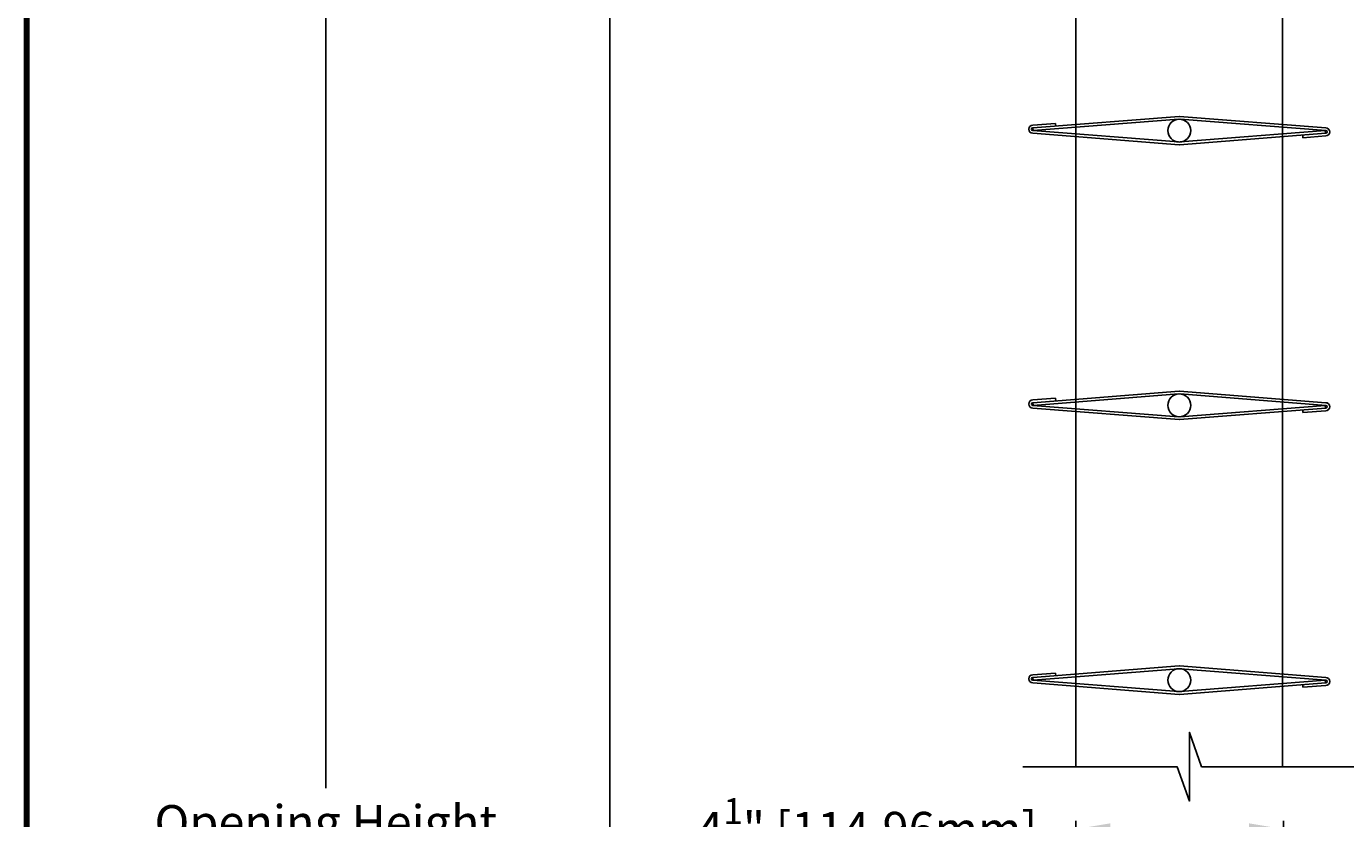
# Model space of a CAD drawing. Units: inches. Extents: x 390 to 514, y 13 to 92.
# Drawn here: x 390 to 419, y 58 to 75 of the extents above; entities that cross this region are included whole.
import ezdxf

# ---------------------------------------------------------------- set-up
doc = ezdxf.new("R2010")
doc.units = ezdxf.units.IN
doc.header["$MEASUREMENT"] = 0
doc.layers.add('Dimensions', color=1, linetype='Continuous')
doc.styles.get("Standard").update_dxf_attribs({"font": 'arial.ttf', "height": 0.75})
doc.dimstyles.get("Standard").update_dxf_attribs({"dimtxt": 0.18, "dimasz": 0.75, "dimexe": 0.18, "dimexo": 0.5, "dimgap": 0.25, "dimtad": 0, "dimtih": 1, "dimtoh": 1, "dimdec": 4, "dimzin": 0, "dimdsep": 46, "dimlunit": 5, "dimtxsty": 'Standard', "dimcen": 0.75, "dimadec": 3, "dimazin": 0, "dimtfac": 0.75, "dimtdec": 4, "dimtofl": 0, "dimtmove": 0, "dimatfit": 3, "dimfxl": 0, "dimtolj": 1, "dimtzin": 0, "dimarcsym": 0})

# ---------------------------------------------------------------- blocks, each defined once
blk = doc.blocks.new('*D4')
at = {"layer": 'Defpoints', "color": 0, "transparency": 16777216}
for p in [(413.21, 82.494), (402.911, 32.994), (413.21, 32.994)]:
    blk.add_point(p, dxfattribs=at)
at = {"layer": 'Dimensions', "color": 0, "lineweight": -2, "transparency": 16777216}
for p, q in [((412.71, 82.494), (402.731, 82.494)), ((402.911, 81.744), (402.911, 55.928)), ((402.911, 33.744), (402.911, 54.458)), ((412.71, 32.994), (402.731, 32.994))]:
    blk.add_line(p, q, dxfattribs=at)
at = {"layer": 'Dimensions', "color": 0, "transparency": 16777216}
for points in [[(402.786, 81.744), (403.036, 81.744), (402.911, 82.494)], [(402.786, 33.744), (403.036, 33.744), (402.911, 32.994)]]:
    blk.add_solid(points, dxfattribs=at)
at = {"layer": 'Dimensions', "color": 0, "transparency": 16777216, "insert": (402.911, 55.193), "char_height": 0.75, "attachment_point": 5}
blk.add_mtext('\\A1;Damper Height', dxfattribs=at)
blk = doc.blocks.new('*D5')
at = {"layer": 'Defpoints', "color": 0, "transparency": 16777216}
for p in [(413.194, 82.619), (396.714, 32.869), (413.194, 32.869)]:
    blk.add_point(p, dxfattribs=at)
at = {"layer": 'Dimensions', "color": 0, "lineweight": -2, "transparency": 16777216}
for p, q in [((412.694, 82.619), (396.534, 82.619)), ((396.714, 81.869), (396.714, 58.486)), ((396.714, 33.619), (396.714, 57.003)), ((412.694, 32.869), (396.534, 32.869))]:
    blk.add_line(p, q, dxfattribs=at)
at = {"layer": 'Dimensions', "color": 0, "transparency": 16777216}
for points in [[(396.589, 81.869), (396.839, 81.869), (396.714, 82.619)], [(396.589, 33.619), (396.839, 33.619), (396.714, 32.869)]]:
    blk.add_solid(points, dxfattribs=at)
at = {"layer": 'Dimensions', "color": 0, "transparency": 16777216, "insert": (396.714, 57.744), "char_height": 0.75, "attachment_point": 5}
blk.add_mtext('\\A1;Opening Height', dxfattribs=at)
blk = doc.blocks.new('*D6')
at = {"layer": 'Defpoints', "color": 0, "transparency": 16777216}
for p in [(413.081, 57.596), (413.081, 56.691), (417.607, 56.691)]:
    blk.add_point(p, dxfattribs=at)
at = {"layer": 'Dimensions', "color": 0, "lineweight": -2, "transparency": 16777216}
for p, q in [((413.081, 57.596), (412.331, 57.596)), ((413.081, 57.191), (413.081, 57.776)), ((416.857, 57.596), (413.831, 57.596)), ((417.607, 57.191), (417.607, 57.776))]:
    blk.add_line(p, q, dxfattribs=at)
at = {"layer": 'Dimensions', "color": 0, "transparency": 16777216}
for points in [[(413.831, 57.721), (413.831, 57.471), (413.081, 57.596)], [(416.857, 57.721), (416.857, 57.471), (417.607, 57.596)]]:
    blk.add_solid(points, dxfattribs=at)
at = {"layer": 'Dimensions', "color": 0, "transparency": 16777216, "insert": (408.528, 57.596), "char_height": 0.75, "attachment_point": 5}
blk.add_mtext('\\A1;4{\\H0.750000x;\\S1/2;}" [114.96mm]', dxfattribs=at)

msp = doc.modelspace()

# ---------------------------------------------------------------- linework, layer by layer
for p, q in [((413.08114, 81.49442), (413.08114, 58.95685)), ((417.58814, 81.49442), (417.58814, 58.95685)), ((415.32979, 73.15666), (412.13806, 72.90577)), ((415.33948, 73.15666), (418.53121, 72.90559)), ((412.63658, 73.00323), (412.13806, 72.96477)), ((415.3154, 72.59786), (412.13806, 72.84712)), ((412.14714, 72.84712), (412.14259, 72.90612)), ((415.3154, 73.09638), (412.14714, 72.84712)), ((412.64112, 72.9444), (412.63658, 73.00323)), ((415.35387, 73.09638), (418.53121, 72.84712)), ((415.35387, 72.59786), (418.52214, 72.84712)), ((418.52214, 72.84712), (418.52668, 72.78812)), ((415.32979, 72.53757), (412.13806, 72.78864)), ((415.33948, 72.53757), (418.53121, 72.78847)), ((418.02816, 72.74983), (418.03269, 72.69101)), ((418.03269, 72.69101), (418.53121, 72.72947)), ((415.32979, 67.15666), (412.13806, 66.90577)), ((415.3154, 67.09638), (412.14714, 66.84712)), ((415.33948, 67.15666), (418.53121, 66.90559)), ((415.35387, 67.09638), (418.53121, 66.84712)), ((412.63658, 67.00323), (412.13806, 66.96477)), ((415.3154, 66.59786), (412.13806, 66.84712)), ((415.32979, 66.53757), (412.13806, 66.78864)), ((412.14714, 66.84712), (412.14259, 66.90612)), ((412.64112, 66.9444), (412.63658, 67.00323)), ((415.33948, 66.53757), (418.53121, 66.78847)), ((415.35387, 66.59786), (418.52214, 66.84712)), ((418.52214, 66.84712), (418.52668, 66.78812)), ((418.02816, 66.74983), (418.03269, 66.69101)), ((418.03269, 66.69101), (418.53121, 66.72947)), ((415.32979, 61.15666), (412.13806, 60.90577)), ((415.3154, 61.09638), (412.14714, 60.84712)), ((415.33948, 61.15666), (418.53121, 60.90559)), ((415.35387, 61.09638), (418.53121, 60.84712)), ((412.63658, 61.00323), (412.13806, 60.96477)), ((415.3154, 60.59786), (412.13806, 60.84712)), ((415.32979, 60.53757), (412.13806, 60.78864)), ((412.14714, 60.84712), (412.14259, 60.90612)), ((412.64112, 60.9444), (412.63658, 61.00323)), ((415.33948, 60.53757), (418.53121, 60.78847)), ((415.35387, 60.59786), (418.52214, 60.84712)), ((418.02816, 60.74983), (418.03269, 60.69101)), ((418.52214, 60.84712), (418.52668, 60.78812)), ((418.03269, 60.69101), (418.53121, 60.72947))]:
    msp.add_line(p, q)
at = {"lineweight": 100}
msp.add_lwpolyline([(390.18116, 12.50218), (513.69086, 12.50218), (513.69086, 92.42022), (390.18116, 92.42022)], close=True, dxfattribs=at)
msp.add_lwpolyline([(419.39096, 58.95685), (415.82342, 58.95685), (415.55547, 59.70685), (415.55547, 58.95685), (415.55547, 58.20685), (415.28752, 58.95685), (411.92114, 58.95685)])
for centre in [(415.33464, 72.84712), (415.33464, 66.84712), (415.33464, 60.84712)]:
    msp.add_circle(centre, 0.25)
for centre, radius, start, end in [((415.33464, 73.09385), 0.063, 85.588274, 94.411726), ((412.13806, 72.87671), 0.08806, 90, 270), ((412.13832, 72.87644), 0.02933, 90.512827, 269.487173), ((418.53121, 72.81753), 0.08806, 270, 90), ((418.53095, 72.81779), 0.02933, 270.512827, 89.487173), ((415.33464, 67.09385), 0.063, 85.588274, 94.411726), ((412.13806, 66.87671), 0.08806, 90, 270), ((412.13832, 66.87644), 0.02933, 90.512827, 269.487173), ((418.53121, 66.81753), 0.08806, 270, 90), ((418.53095, 66.81779), 0.02933, 270.512827, 89.487173), ((415.33464, 61.09385), 0.063, 85.588274, 94.411726), ((412.13806, 60.87671), 0.08806, 90, 270), ((412.13832, 60.87644), 0.02933, 90.512827, 269.487173), ((418.53121, 60.81753), 0.08806, 270, 90), ((418.53095, 60.81779), 0.02933, 270.512827, 89.487173)]:
    msp.add_arc(centre, radius, start, end)

# ---------------------------------------------------------------- dimensions: what is measured, and where the dimension line sits
at = {"layer": 'Dimensions'}
dim = msp.add_linear_dim(base=(396.71397, 32.86942), p1=(413.19364, 82.61942), p2=(413.19364, 32.86942), angle=90, text='Opening Height', dimstyle='Standard', override={"dimpost": '"'}, dxfattribs=at)
dim.commit()
dim.dimension.update_dxf_attribs({"geometry": '*D5', "text_midpoint": (396.71397, 57.74442)})
dim = msp.add_linear_dim(base=(402.91067, 32.99442), p1=(413.20964, 82.49442), p2=(413.20964, 32.99442), angle=90, text='Damper Height', dimstyle='Standard', override={"dimpost": '"'}, dxfattribs=at)
dim.commit()
dim.dimension.update_dxf_attribs({"geometry": '*D4', "text_midpoint": (402.91067, 55.19297), "dimtype": 160})
dim = msp.add_linear_dim(base=(413.081136, 57.596103), p1=(417.607191, 56.690531), p2=(413.081136, 56.690531), dimstyle='Standard', override={"dimpost": '"'}, dxfattribs=at)
dim.commit()
dim.dimension.update_dxf_attribs({"geometry": '*D6', "text_midpoint": (408.527653, 57.596103)})

doc.saveas('drawing.dxf')
